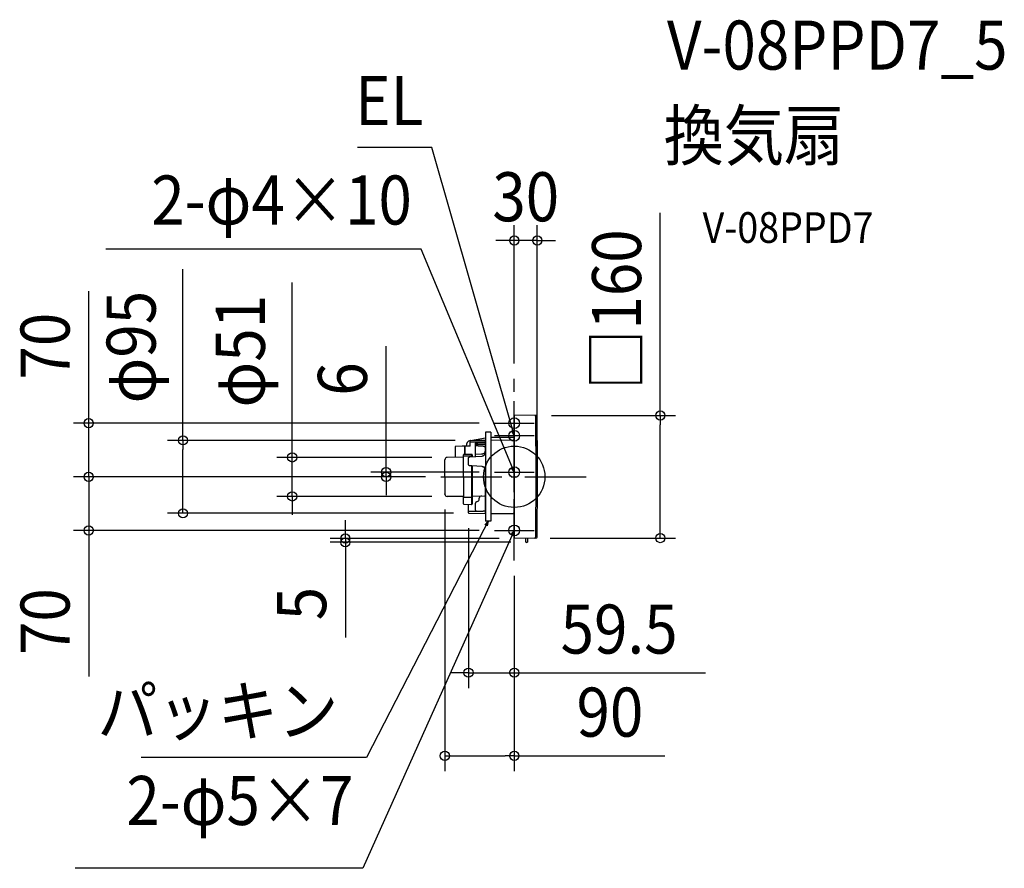
# Model space of a CAD drawing. Extents: x -645 to 639, y -511 to 597.
import ezdxf
from ezdxf.enums import TextEntityAlignment as Align

# ---------------------------------------------------------------- set-up
doc = ezdxf.new("R2010")
doc.units = 0
doc.header["$LTSCALE"] = 20
doc.header["$PDMODE"] = 3
doc.header["$PDSIZE"] = -2
doc.linetypes.add('DASHDOT', pattern=[5.5, 4, -0.6, 0.3, -0.6])
doc.layers.get('DEFPOINTS').update_dxf_attribs({"linetype": 'CONTINUOUS'})
for name, color, linetype in [('ARRANGE', 1, 'CONTINUOUS'), ('BASIS', 6, 'DASHDOT'), ('DETAIL', 5, 'CONTINUOUS'), ('ETC', 61, 'CONTINUOUS'), ('FIX', 11, 'CONTINUOUS'), ('NOTE', 4, 'CONTINUOUS'), ('OUTLINE', 3, 'CONTINUOUS'), ('SIZE', 30, 'CONTINUOUS')]:
    doc.layers.add(name, color=color, linetype=linetype)
doc.styles.get("Standard").update_dxf_attribs({"font": 'SIMPLEX.shx', "width": 0.9, "height": 64, "bigfont": 'BIGFONT.shx'})

msp = doc.modelspace()

# ---------------------------------------------------------------- linework, layer by layer
at = {"layer": 'ARRANGE', "color": 1, "linetype": 'CONTINUOUS'}
msp.add_circle((0, 0), 40, dxfattribs=at)
msp.add_point((0, 0), dxfattribs=at)
at = {"layer": 'BASIS', "color": 6, "linetype": 'DASHDOT'}
for p, q in [((0, -109.3), (0, 128)), ((-96, 0), (96, 0))]:
    msp.add_line(p, q, dxfattribs=at)
at = {"layer": 'DEFPOINTS', "color": 30, "linetype": 'CONTINUOUS'}
for p in [(0, 308.4), (0, 128), (28.8, 80), (-26, 70), (-432.3, 47.5), (-57.2, 47.5), (-289.7, 25.3), (-87.6, 25.3), (-555.2, 0), (-167.2, 6), (-96, 0), (-96, 0), (-96, 0), (-26, 6), (30, 0), (-90.6, -22.6), (-87.6, -25.6), (-59.7, -47.1), (-59.2, -47.6), (-555.2, -70), (-26, -70), (-220.4, -85.5), (0.5, -80.5), (15.6, -85.5), (26.8, -80), (190.5, -80), (0, -109.3), (0, -109.3), (-59.7, -255.7), (-90.6, -364.1)]:
    msp.add_point(p, dxfattribs=at)
at = {"layer": 'DETAIL', "color": 5, "linetype": 'CONTINUOUS'}
for p, q in [((0, 80), (0, 0)), ((0, 0), (0, 77.7)), ((28.9, 80), (0.5, 80.5)), ((26.8, 80), (26.9, 80)), ((26.9, 80), (27, 80)), ((27, 80), (27.1, 80)), ((27.1, 80), (27.2, 79.9)), ((27.2, 79.9), (27.3, 79.8)), ((27.3, 79.8), (27.4, 79.7)), ((27.4, 79.7), (27.5, 79.6)), ((27.5, 79.6), (27.6, 79.5)), ((27.6, 79.5), (27.6, 79.4)), ((27.6, 79.4), (27.7, 79.3)), ((27.7, 79.3), (27.7, 79.2)), ((27.7, 79.2), (27.7, 79)), ((27.7, 79), (27.9, 52.7)), ((-30.6, 58.1), (-37.7, 58.1)), ((-37.7, 58.1), (-37.7, -58.1)), ((-30.6, 58.1), (-30.6, -58.1)), ((-30.6, 51.8), (0, 51.8)), ((27.9, 52.7), (28, 26.3)), ((-64.7, 39.9), (-67.9, 39.8)), ((-57.5, 40), (-64.7, 39.9)), ((-64.7, 39.9), (-64.7, 29.3)), ((-64.7, 29.3), (-64.7, 39.8)), ((-57.5, 40), (-57.5, 47)), ((-57.5, 45.5), (-57.5, 45.5)), ((-57.5, 45.5), (-57.5, 45.5)), ((-57.5, 45.5), (-57.5, 45.5)), ((-57.5, 45.5), (-57.5, 45.5)), ((-57.5, 45.5), (-57.5, 45.5)), ((-57.5, 45.5), (-57.5, 45.5)), ((-57.5, 45.5), (-57.5, 45.5)), ((-57.5, 45.5), (-57.5, 45.5)), ((-57.5, 45.5), (-57.5, 45.5)), ((-57.5, 45.5), (-57.5, 45.5)), ((-57.5, 45.5), (-57.5, 45.5)), ((-57.5, 45.5), (-57.5, 45.5)), ((-57.5, 45.5), (-57.5, 45.4)), ((-57.5, 45.4), (-57.5, 45.4)), ((-57.5, 45.4), (-57.5, 45.4)), ((-57.5, 45.4), (-57.5, 45.4)), ((-57.5, 45.4), (-57.5, 45.4)), ((-57.5, 45.4), (-57.5, 45.4)), ((-57.5, 45.4), (-57.5, 45.4)), ((-57.5, 45.4), (-57.5, 45.4)), ((-57.5, 45.4), (-57.5, 45.4)), ((-57.5, 45.4), (-57.5, 45.4)), ((-57.5, 45.4), (-57.5, 45.4)), ((-57.5, 45.4), (-57.5, 45.4)), ((-57.5, 45.4), (-57.5, 45.4)), ((-57.5, 45.4), (-57.5, 45.4)), ((-57.5, 45.4), (-57.5, 45.4)), ((-57.5, 45.4), (-57.5, 45.4)), ((-57.5, 45.4), (-57.5, 45.4)), ((-57.5, 45.4), (-57.5, 45.4)), ((-57.5, 45.4), (-57.5, 45.4)), ((-57.5, 45.4), (-57.5, 45.4)), ((-57.5, 45.4), (-57.5, 45.4)), ((-57.5, 45.4), (-57.5, 45.3)), ((-57.5, 45.3), (-57.5, 45.3)), ((-57.5, 45.3), (-57.5, 45.3)), ((-57.5, 45.3), (-57.5, 45.3)), ((-57.5, 45.3), (-57.5, 45.3)), ((-57.5, 45.3), (-57.5, 45.3)), ((-57.5, 45.3), (-57.4, 45.3)), ((-57.4, 45.3), (-57.4, 45.3)), ((-57.4, 45.3), (-57.4, 45.3)), ((-57.4, 45.3), (-57.4, 45.3)), ((-57.4, 45.3), (-57.4, 45.3)), ((-57.4, 45.3), (-57.4, 45.3)), ((-57.4, 45.3), (-57.4, 45.3)), ((-57.4, 45.3), (-57.4, 45.3)), ((-57.4, 45.3), (-57.4, 45.3)), ((-57.4, 45.3), (-57.4, 45.3)), ((-57.4, 45.3), (-57.4, 45.3)), ((-57.4, 45.3), (-57.4, 45.3)), ((-57.4, 45.3), (-57.4, 45.3)), ((-57.4, 45.3), (-57.4, 45.3)), ((-57.4, 45.3), (-57.4, 45.3)), ((-57.4, 45.3), (-57.4, 45.3)), ((-57.4, 45.3), (-57.4, 45.2)), ((-57.4, 45.2), (-57.4, 45.2)), ((-57.4, 45.2), (-57.4, 45.2)), ((-57.4, 45.2), (-57.4, 45.2)), ((-57.4, 45.2), (-57.4, 45.2)), ((-57.4, 45.2), (-57.4, 45.2)), ((-57.4, 45.2), (-57.4, 45.2)), ((-57.4, 45.2), (-57.4, 45.2)), ((-57.4, 45.2), (-57.4, 45.2)), ((-57.4, 45.2), (-57.4, 45.2)), ((-57.4, 45.2), (-57.4, 45.2)), ((-57.4, 45.2), (-57.4, 45.2)), ((-57.4, 45.2), (-57.4, 45.2)), ((-57.4, 45.2), (-57.4, 45.2)), ((-57.4, 45.2), (-57.4, 45.2)), ((-57.4, 45.2), (-57.3, 45.2)), ((-57.3, 45.2), (-57.3, 45.2)), ((-57.3, 45.2), (-57.3, 45.2)), ((-57.3, 45.2), (-57.3, 45.2)), ((-57.3, 45.2), (-57.3, 45.2)), ((-57.3, 45.2), (-57.3, 45.2)), ((-57.3, 45.2), (-57.3, 45.2)), ((-57.3, 45.2), (-57.3, 45.2)), ((-57.3, 45.2), (-57.3, 45.2)), ((-57.3, 45.2), (-57.3, 45.2)), ((-57.3, 45.2), (-57.3, 45.2)), ((-57.3, 45.2), (-57.3, 45.1)), ((-57.3, 45.1), (-57.3, 45.1)), ((-57.3, 45.1), (-57.3, 45.1)), ((-57.3, 45.1), (-57.3, 45.1)), ((-57.3, 45.1), (-57.3, 45.1)), ((-57.3, 45.1), (-57.3, 45.1)), ((-57.3, 45.1), (-57.3, 45.1)), ((-57.3, 45.1), (-57.3, 45.1)), ((-57.3, 45.1), (-57.3, 45.1)), ((-57.3, 45.1), (-57.2, 45.1)), ((-57.2, 47.5), (-49.7, 47.6)), ((-57.2, 45.1), (-57.2, 45.1)), ((-57.2, 45.1), (-57.2, 45.1)), ((-57.2, 45.1), (-57.2, 45.1)), ((-57.2, 45.1), (-57.2, 45.1)), ((-57.2, 45.1), (-57.2, 45.1)), ((-57.2, 45.1), (-57.2, 45.1)), ((-57.2, 45.1), (-57.2, 45.1)), ((-57.2, 45.1), (-57.2, 45.1)), ((-57.2, 45.1), (-57.2, 45.1)), ((-57.2, 45.1), (-57.2, 45.1)), ((-57.2, 45.1), (-57.2, 45.1)), ((-57.2, 45.1), (-57.2, 45.1)), ((-57.2, 45.1), (-57.2, 45.1)), ((-57.2, 45.1), (-57.2, 45.1)), ((-57.2, 45.1), (-57.1, 45.1)), ((-57.1, 45.1), (-57.1, 45.1)), ((-57.1, 45.1), (-57.1, 45.1)), ((-57.1, 45.1), (-57.1, 45.1)), ((-57.1, 45.1), (-57.1, 45.1)), ((-57.1, 45.1), (-57.1, 45.1)), ((-57.1, 45.1), (-57.1, 45.1)), ((-57.1, 45.1), (-57.1, 45.1)), ((-57.1, 45.1), (-57.1, 45.1)), ((-57.1, 45.1), (-57.1, 45.1)), ((-57.1, 45.1), (-57.1, 45.1)), ((-57.1, 45.1), (-57.1, 45.1)), ((-57.1, 45.1), (-57.1, 45.1)), ((-57.1, 45.1), (-57, 45.1)), ((-57, 47.5), (-37.6, 50.8)), ((-50.6, 43.4), (-50.6, 43.5)), ((-50.6, 43.5), (-50.6, 43.5)), ((-50.6, 43.5), (-50.6, 43.5)), ((-50.6, 43.5), (-50.5, 43.5)), ((-50.6, 43.3), (-50.6, 43.4)), ((-50.6, 43.4), (-50.6, 43.4)), ((-50.6, 43.4), (-50.6, 43.4)), ((-50.6, 43.4), (-50.6, 43.4)), ((-50.6, 43.4), (-50.6, 43.4)), ((-50.6, 43.4), (-50.6, 43.4)), ((-50.6, 43.4), (-50.6, 43.4)), ((-50.6, 43.4), (-50.6, 43.4)), ((-50.6, 26.5), (-50.6, 43.3)), ((-50.6, 43.3), (-50.6, 43.3)), ((-50.6, 43.3), (-50.6, 43.3)), ((-50.6, 43.3), (-50.6, 43.3)), ((-50.6, 43.3), (-50.6, 43.3)), ((-50.6, 42.4), (-37.7, 42.5)), ((-50.6, 40.7), (-50.6, 40.6)), ((-50.6, 40.6), (-50.6, 40.6)), ((-50.3, 40.3), (-50.6, 40.3)), ((-50.5, 43.7), (-50.4, 43.8)), ((-50.5, 43.6), (-50.5, 43.7)), ((-50.5, 43.7), (-50.5, 43.7)), ((-50.5, 43.7), (-50.5, 43.7)), ((-50.5, 43.7), (-50.5, 43.7)), ((-50.5, 43.7), (-50.5, 43.7)), ((-50.5, 43.7), (-50.5, 43.7)), ((-50.5, 43.7), (-50.5, 43.7)), ((-50.5, 43.5), (-50.5, 43.6)), ((-50.5, 43.6), (-50.5, 43.6)), ((-50.5, 43.6), (-50.5, 43.6)), ((-50.5, 43.6), (-50.5, 43.6)), ((-50.5, 43.6), (-50.5, 43.6)), ((-50.5, 43.6), (-50.5, 43.6)), ((-50.5, 43.6), (-50.5, 43.6)), ((-50.5, 43.6), (-50.5, 43.6)), ((-50.5, 43.6), (-50.5, 43.6)), ((-50.5, 43.5), (-50.5, 43.5)), ((-50.5, 43.5), (-50.5, 43.5)), ((-50.5, 43.5), (-50.5, 43.5)), ((-50.5, 43.5), (-50.5, 43.5)), ((-50.5, 43.5), (-50.5, 43.5)), ((-50.4, 43.8), (-50.4, 43.9)), ((-50.4, 43.9), (-50.4, 43.9)), ((-50.4, 43.9), (-50.4, 43.9)), ((-50.4, 43.9), (-50.4, 43.9)), ((-50.4, 43.9), (-50.4, 43.9)), ((-50.4, 43.9), (-50.3, 43.9)), ((-50.4, 43.8), (-50.4, 43.8)), ((-50.4, 43.8), (-50.4, 43.8)), ((-50.4, 43.8), (-50.4, 43.8)), ((-50.4, 43.8), (-50.4, 43.8)), ((-50.4, 43.8), (-50.4, 43.8)), ((-50.4, 43.8), (-50.4, 43.8)), ((-50.4, 43.8), (-50.4, 43.8)), ((-50.4, 43.8), (-50.4, 43.8)), ((-50.3, 43.9), (-50.3, 44)), ((-50.3, 44), (-50.3, 44)), ((-50.3, 44), (-50.3, 44)), ((-50.3, 44), (-50.3, 44)), ((-50.3, 44), (-50.3, 44)), ((-50.3, 44), (-50.2, 44)), ((-50.3, 44), (-50.3, 44)), ((-50.3, 44), (-50.2, 44)), ((-50.3, 43.9), (-50.3, 43.9)), ((-50.3, 43.9), (-50.3, 43.9)), ((-50.3, 43.9), (-50.3, 43.9)), ((-49.9, 40.3), (-50.3, 40.3)), ((-50.2, 44), (-50.2, 44.1)), ((-50.2, 44.1), (-50.2, 44.1)), ((-50.2, 44.1), (-50.2, 44.1)), ((-50.2, 44.1), (-50.2, 44.1)), ((-50.2, 44.1), (-50.2, 44.1)), ((-50.2, 44.1), (-50.2, 44.1)), ((-50.2, 44.1), (-50.2, 44.1)), ((-50.2, 44.1), (-50.1, 44.1)), ((-50.2, 44), (-50.2, 44.1)), ((-50.2, 44.1), (-50.2, 44.1)), ((-50.2, 44.1), (-50.2, 44.1)), ((-50.2, 44.1), (-50.2, 44.1)), ((-50.2, 44.1), (-50.2, 44.1)), ((-50.2, 44.1), (-50.2, 44.1)), ((-50.2, 44.1), (-50.2, 44.1)), ((-50.2, 44.1), (-50.1, 44.1)), ((-50.2, 44), (-50.2, 44)), ((-50.2, 44), (-50.2, 44)), ((-50.1, 44.1), (-50.1, 44.2)), ((-50.1, 44.2), (-50.1, 44.2)), ((-50.1, 44.2), (-50.1, 44.2)), ((-50.1, 44.2), (-50.1, 44.2)), ((-50.1, 44.2), (-50.1, 44.2)), ((-50.1, 44.2), (-50.1, 44.2)), ((-50.1, 44.2), (-50, 44.2)), ((-50.1, 44.1), (-50.1, 44.2)), ((-50.1, 44.2), (-50.1, 44.2)), ((-50.1, 44.2), (-50.1, 44.2)), ((-50.1, 44.2), (-50.1, 44.2)), ((-50.1, 44.2), (-50.1, 44.2)), ((-50.1, 44.2), (-50.1, 44.2)), ((-50.1, 44.2), (-50, 44.2)), ((-50.1, 44.1), (-50.1, 44.1)), ((-50.1, 44.1), (-50.1, 44.1)), ((-50, 44.2), (-50, 44.3)), ((-50, 44.3), (-50, 44.3)), ((-50, 44.3), (-50, 44.3)), ((-50, 44.3), (-50, 44.3)), ((-50, 44.3), (-49.9, 44.3)), ((-50, 44.2), (-50, 44.3)), ((-50, 44.3), (-50, 44.3)), ((-50, 44.3), (-50, 44.3)), ((-50, 44.3), (-50, 44.3)), ((-50, 44.3), (-49.9, 44.3)), ((-50, 44.2), (-50, 44.2)), ((-50, 44.2), (-50, 44.2)), ((-50, 44.2), (-50, 44.2)), ((-50, 44.2), (-50, 44.2)), ((-49.9, 44.3), (-49.8, 44.4)), ((-49.9, 44.3), (-49.8, 44.4)), ((-49.9, 44.3), (-49.9, 44.3)), ((-49.9, 44.3), (-49.9, 44.3)), ((-49.9, 44.3), (-49.9, 44.3)), ((-49.9, 44.3), (-49.9, 44.3)), ((-49.9, 44.3), (-49.9, 44.3)), ((-49.9, 44.3), (-49.9, 44.3)), ((-49.9, 44.3), (-49.9, 44.3)), ((-49.9, 44.3), (-49.9, 44.3)), ((-49.9, 44.3), (-49.9, 44.3)), ((-49.9, 44.3), (-49.9, 44.3)), ((-49.6, 40.2), (-49.9, 40.3)), ((-49.9, 40.3), (-49.9, 40.3)), ((-49.8, 44.4), (-49.8, 44.4)), ((-49.8, 44.4), (-49.8, 44.4)), ((-49.8, 44.4), (-49.8, 44.4)), ((-49.8, 44.4), (-49.8, 44.4)), ((-49.8, 44.4), (-49.8, 44.4)), ((-49.8, 44.4), (-49.7, 44.4)), ((-49.8, 44.4), (-49.8, 44.4)), ((-49.8, 44.4), (-49.8, 44.4)), ((-49.8, 44.4), (-49.8, 44.4)), ((-49.8, 44.4), (-49.8, 44.4)), ((-49.8, 44.4), (-49.8, 44.4)), ((-49.8, 44.4), (-49.7, 44.4)), ((-49.7, 47.6), (-42.2, 47.7)), ((-49.7, 44.4), (-49.7, 44.4)), ((-49.7, 44.4), (-49.7, 44.4)), ((-49.7, 44.4), (-49.7, 44.4)), ((-49.7, 44.4), (-49.7, 44.4)), ((-49.7, 44.4), (-49.7, 44.4)), ((-49.7, 44.4), (-49.6, 44.4)), ((-49.7, 44.4), (-49.7, 44.4)), ((-49.7, 44.4), (-49.7, 44.4)), ((-49.7, 44.4), (-49.7, 44.4)), ((-49.7, 44.4), (-49.7, 44.4)), ((-49.7, 44.4), (-49.7, 44.4)), ((-49.7, 44.4), (-49.6, 44.4)), ((-49.6, 44.4), (-49.6, 44.5)), ((-49.6, 44.5), (-49.6, 44.5)), ((-49.6, 44.5), (-49.6, 44.5)), ((-49.6, 44.5), (-49.6, 44.5)), ((-49.6, 44.5), (-49.5, 44.5)), ((-49.6, 44.4), (-49.6, 44.5)), ((-49.6, 44.5), (-49.6, 44.5)), ((-49.6, 44.5), (-49.6, 44.5)), ((-49.6, 44.5), (-49.6, 44.5)), ((-49.6, 44.5), (-49.5, 44.5)), ((-49.6, 44.4), (-49.6, 44.4)), ((-49.6, 44.4), (-49.6, 44.4)), ((-49.2, 40.2), (-49.6, 40.2)), ((-49.5, 44.5), (-49.5, 44.5)), ((-49.5, 44.5), (-49.5, 44.5)), ((-49.5, 44.5), (-49.5, 44.5)), ((-49.5, 44.5), (-49.5, 44.5)), ((-49.5, 44.5), (-49.5, 44.5)), ((-49.5, 44.5), (-49.4, 44.5)), ((-49.5, 44.5), (-49.5, 44.5)), ((-49.5, 44.5), (-49.5, 44.5)), ((-49.5, 44.5), (-49.5, 44.5)), ((-49.5, 44.5), (-49.5, 44.5)), ((-49.5, 44.5), (-49.5, 44.5)), ((-49.5, 44.5), (-49.4, 44.5)), ((-49.4, 44.5), (-49.4, 44.5)), ((-49.4, 44.5), (-49.4, 44.5)), ((-49.4, 44.5), (-49.4, 44.5)), ((-49.4, 44.5), (-49.4, 44.5)), ((-49.4, 44.5), (-49.4, 44.5)), ((-49.4, 44.5), (-49.3, 44.5)), ((-49.4, 44.5), (-49.4, 44.5)), ((-49.4, 44.5), (-49.4, 44.5)), ((-49.4, 44.5), (-49.4, 44.5)), ((-49.4, 44.5), (-49.4, 44.5)), ((-49.4, 44.5), (-49.4, 44.5)), ((-49.4, 44.5), (-49.3, 44.5)), ((-49.3, 44.5), (-49.3, 44.5)), ((-49.3, 44.5), (-49.3, 44.5)), ((-49.3, 44.5), (-49.3, 44.5)), ((-49.3, 44.5), (-49.3, 44.5)), ((-49.3, 44.5), (-49.3, 44.5)), ((-49.3, 44.5), (-49.2, 44.5)), ((-49.3, 44.5), (-49.3, 44.5)), ((-49.3, 44.5), (-49.3, 44.5)), ((-49.3, 44.5), (-49.3, 44.5)), ((-49.3, 44.5), (-49.3, 44.5)), ((-49.3, 44.5), (-49.3, 44.5)), ((-49.3, 44.5), (-49.2, 44.5)), ((-49.2, 44.5), (-49.2, 44.5)), ((-49.2, 44.5), (-49.2, 44.5)), ((-49.2, 44.5), (-49.2, 44.5)), ((-49.2, 44.5), (-49.2, 44.5)), ((-49.2, 44.5), (-49.1, 44.5)), ((-49.2, 44.5), (-49.2, 44.5)), ((-49.2, 44.5), (-49.2, 44.5)), ((-49.2, 44.5), (-49.2, 44.5)), ((-49.2, 44.5), (-49.2, 44.5)), ((-49.2, 44.5), (-49.1, 44.5)), ((-48.9, 40.2), (-49.2, 40.2)), ((-49.2, 40.2), (-49.2, 40.2)), ((-49.1, 44.5), (-48.6, 44.5)), ((-49.1, 44.5), (-49.1, 44.5)), ((-49.1, 44.5), (-48.6, 44.5)), ((-49.1, 44.5), (-49.1, 44.5)), ((-48.6, 40.2), (-48.9, 40.2)), ((-48.6, 44.5), (-48, 44.5)), ((-48.6, 44.5), (-48, 44.5)), ((-48.2, 40.2), (-48.6, 40.2)), ((-48.6, 40.2), (-48.6, 40.2)), ((-47.9, 40.2), (-48.2, 40.2)), ((-48, 44.5), (-48, 44.5)), ((-48, 44.5), (-47.4, 44.5)), ((-48, 44.5), (-48, 44.5)), ((-48, 44.5), (-47.4, 44.5)), ((-47.5, 40.2), (-47.9, 40.2)), ((-47.9, 40.2), (-47.9, 40.2)), ((-47.2, 40.2), (-47.5, 40.2)), ((-47.4, 44.5), (-46.8, 44.6)), ((-47.4, 44.5), (-46.8, 44.6)), ((-46.7, 40.1), (-47.2, 40.2)), ((-47.2, 40.2), (-47.2, 40.2)), ((-46.8, 44.6), (-46.8, 44.6)), ((-46.8, 44.6), (-46.3, 44.6)), ((-46.8, 44.6), (-46.8, 44.6)), ((-46.8, 44.6), (-46.3, 44.6)), ((-46.2, 40.1), (-46.7, 40.1)), ((-46.3, 44.6), (-45.7, 44.6)), ((-46.3, 44.6), (-45.7, 44.6)), ((-45.7, 40.1), (-46.2, 40.1)), ((-46.2, 40.1), (-46.2, 40.1)), ((-45.7, 44.6), (-45.7, 44.6)), ((-45.7, 44.6), (-45.1, 44.6)), ((-45.7, 44.6), (-45.7, 44.6)), ((-45.7, 44.6), (-45.1, 44.6)), ((-45.2, 40.1), (-45.7, 40.1)), ((-44.7, 40.1), (-45.2, 40.1)), ((-45.2, 40.1), (-45.2, 40.1)), ((-45.1, 44.6), (-44.6, 44.6)), ((-45.1, 44.6), (-44.6, 44.6)), ((-44.2, 40), (-44.7, 40.1)), ((-44.6, 44.6), (-44.6, 44.6)), ((-44.6, 44.6), (-44, 44.6)), ((-44.6, 44.6), (-44.6, 44.6)), ((-44.6, 44.6), (-44, 44.6)), ((-43.7, 40), (-44.2, 40)), ((-44.2, 40), (-44.2, 40)), ((-44, 44.6), (-43.4, 44.6)), ((-44, 44.6), (-43.4, 44.6)), ((-43.2, 40), (-43.7, 40)), ((-43.4, 44.6), (-43.4, 44.6)), ((-43.4, 44.6), (-42.9, 44.6)), ((-43.4, 44.6), (-43.4, 44.6)), ((-43.4, 44.6), (-42.9, 44.6)), ((-42.7, 40), (-43.2, 40)), ((-43.2, 40), (-43.2, 40)), ((-42.9, 44.6), (-42.3, 44.6)), ((-42.9, 44.6), (-42.3, 44.6)), ((-42.2, 40), (-42.7, 40)), ((-42.3, 44.6), (-42.3, 44.6)), ((-42.3, 44.6), (-41.7, 44.6)), ((-42.3, 44.6), (-42.3, 44.6)), ((-42.3, 44.6), (-41.7, 44.6)), ((-42.2, 47.7), (-41.6, 47.7)), ((-42.1, 40), (-42.2, 40)), ((-42, 40), (-42.1, 40)), ((-42.1, 40), (-42.1, 40)), ((-42.1, 40), (-42.1, 40)), ((-41.9, 40), (-42, 40)), ((-41.8, 39.9), (-41.9, 40)), ((-41.9, 40), (-41.9, 40)), ((-41.7, 39.9), (-41.8, 39.9)), ((-41.8, 39.9), (-41.8, 39.9)), ((-41.8, 39.9), (-41.8, 39.9)), ((-41.7, 44.6), (-41.2, 44.6)), ((-41.7, 44.6), (-41.2, 44.6)), ((-41.6, 39.9), (-41.7, 39.9)), ((-41.6, 47.7), (-40.8, 47.7)), ((-41.5, 39.9), (-41.6, 39.9)), ((-41.6, 39.9), (-41.6, 39.9)), ((-41.4, 39.9), (-41.5, 39.9)), ((-41.5, 39.9), (-41.5, 39.9)), ((-41.5, 39.9), (-41.5, 39.9)), ((-41.3, 39.9), (-41.4, 39.9)), ((-41.2, 39.9), (-41.3, 39.9)), ((-41.3, 39.9), (-41.3, 39.9)), ((-41.3, 39.9), (-41.3, 39.9)), ((-41.2, 44.6), (-41.2, 44.6)), ((-41.2, 44.6), (-40.6, 44.6)), ((-41.2, 44.6), (-41.2, 44.6)), ((-41.2, 44.6), (-40.6, 44.6)), ((-41.1, 39.9), (-41.2, 39.9)), ((-41.2, 39.9), (-41.2, 39.9)), ((-41, 39.9), (-41.1, 39.9)), ((-41, 39.8), (-41, 39.9)), ((-41, 39.9), (-41, 39.9)), ((-40.9, 39.8), (-41, 39.8)), ((-40.8, 39.8), (-40.9, 39.8)), ((-40.9, 39.8), (-40.9, 39.8)), ((-40.8, 47.7), (-39.7, 47.7)), ((-40.7, 39.8), (-40.8, 39.8)), ((-40.8, 39.8), (-40.8, 39.8)), ((-40.8, 39.8), (-40.8, 39.8)), ((-40.6, 39.8), (-40.7, 39.8)), ((-40.6, 44.6), (-40, 44.6)), ((-40.6, 44.6), (-40, 44.6)), ((-40.5, 39.8), (-40.6, 39.8)), ((-40.6, 39.8), (-40.6, 39.8)), ((-40.6, 39.8), (-40.6, 39.8)), ((-40.4, 39.7), (-40.5, 39.8)), ((-40.5, 39.8), (-40.5, 39.8)), ((-40.3, 39.7), (-40.4, 39.7)), ((-40.4, 39.7), (-40.4, 39.7)), ((-40.4, 39.7), (-40.4, 39.7)), ((-40.2, 39.7), (-40.3, 39.7)), ((-40.1, 39.7), (-40.2, 39.7)), ((-40.2, 39.7), (-40.2, 39.7)), ((-40.2, 39.7), (-40.2, 39.7)), ((-40, 39.6), (-40.1, 39.7)), ((-40.1, 39.7), (-40.1, 39.7)), ((-40, 44.6), (-40, 44.6)), ((-40, 44.6), (-39.4, 44.6)), ((-40, 44.6), (-40, 44.6)), ((-40, 44.6), (-39.4, 44.6)), ((-39.9, 39.6), (-40, 39.6)), ((-40, 39.6), (-40, 39.6)), ((-40, 39.6), (-40, 39.6)), ((-39.8, 39.6), (-39.9, 39.6)), ((-39.7, 39.5), (-39.8, 39.6)), ((-39.8, 39.6), (-39.8, 39.6)), ((-39.8, 39.6), (-39.8, 39.6)), ((-39.7, 47.7), (-39.1, 47.8)), ((-39.6, 39.5), (-39.7, 39.5)), ((-39.7, 39.5), (-39.7, 39.5)), ((-39.7, 39.5), (-39.7, 39.5)), ((-39.5, 39.5), (-39.6, 39.5)), ((-39.6, 39.5), (-39.6, 39.5)), ((-39.4, 39.4), (-39.5, 39.5)), ((-39.5, 39.5), (-39.5, 39.5)), ((-39.5, 39.5), (-39.5, 39.5)), ((-39.4, 44.6), (-38.9, 44.6)), ((-39.4, 44.6), (-38.9, 44.6)), ((-39.3, 39.4), (-39.4, 39.4)), ((-39.4, 39.4), (-39.4, 39.4)), ((-39.4, 39.4), (-39.4, 39.4)), ((-39.2, 39.4), (-39.3, 39.4)), ((-39.1, 39.3), (-39.2, 39.4)), ((-39.2, 39.4), (-39.2, 39.4)), ((-39.2, 39.4), (-39.2, 39.4)), ((-39.1, 47.8), (-38.5, 47.8)), ((-39, 39.3), (-39.1, 39.3)), ((-39.1, 39.3), (-39.1, 39.3)), ((-39.1, 39.3), (-39.1, 39.3)), ((-38.9, 39.2), (-39, 39.3)), ((-39, 39.3), (-39, 39.3)), ((-39, 39.3), (-39, 39.3)), ((-38.9, 44.6), (-38.9, 44.6)), ((-38.9, 44.6), (-38.3, 44.6)), ((-38.9, 44.6), (-38.9, 44.6)), ((-38.9, 44.6), (-38.3, 44.6)), ((-38.8, 39.2), (-38.9, 39.2)), ((-38.9, 39.2), (-38.9, 39.2)), ((-38.7, 39.1), (-38.8, 39.2)), ((-38.8, 39.2), (-38.8, 39.2)), ((-38.8, 39.2), (-38.8, 39.2)), ((-38.6, 39.1), (-38.7, 39.1)), ((-38.7, 39.1), (-38.7, 39.1)), ((-38.7, 39.1), (-38.7, 39.1)), ((-38.5, 39), (-38.6, 39.1)), ((-38.6, 39.1), (-38.6, 39.1)), ((-38.6, 39.1), (-38.6, 39.1)), ((-38.5, 47.8), (-38.2, 47.8)), ((-38.4, 39), (-38.5, 39)), ((-38.5, 39), (-38.5, 39)), ((-38.5, 39), (-38.5, 39)), ((-38.3, 38.9), (-38.4, 39)), ((-38.3, 44.6), (-37.7, 44.6)), ((-38.3, 44.6), (-37.7, 44.6)), ((-38.2, 38.9), (-38.3, 38.9)), ((-38.3, 38.9), (-38.3, 38.9)), ((-38.3, 38.9), (-38.3, 38.9)), ((-38.2, 47.8), (-38, 47.8)), ((-38.2, 38.8), (-38.2, 38.9)), ((-38.2, 38.9), (-38.2, 38.9)), ((-38.1, 38.8), (-38.2, 38.8)), ((-38.1, 47.8), (-38, 47.8)), ((-38.1, 47.8), (-37.7, 47.8)), ((-38.1, 38.7), (-38.1, 38.8)), ((-38.1, 38.8), (-38.1, 38.8)), ((-38, 38.7), (-38.1, 38.7)), ((-37.9, 38.6), (-38, 38.7)), ((-38, 38.7), (-38, 38.7)), ((-38, 38.7), (-38, 38.7)), ((-37.8, 38.6), (-37.9, 38.6)), ((-37.9, 38.6), (-37.9, 38.6)), ((-37.8, 38.5), (-37.8, 38.6)), ((-37.8, 38.5), (-37.8, 38.5)), ((-37.8, 38.5), (-37.8, 38.5)), ((-37.7, 31.5), (-37.7, 47.8)), ((-37.7, 44.6), (-37.7, 42.5)), ((-30.6, 47.9), (-1.6, 48.1)), ((-77, 34.5), (-77, 25.6)), ((-66.4, 27), (-66.4, 28.6)), ((-55.8, 27.1), (-66.4, 27)), ((-66.4, 0), (-66.4, 27)), ((-55.8, 29.3), (-65.9, 29.1)), ((-59, 25.6), (-58.9, 25.7)), ((-58.9, 25.7), (-58.7, 25.8)), ((-58.7, 25.8), (-58.6, 25.9)), ((-58.6, 25.9), (-58.4, 26)), ((-58.4, 26), (-58.2, 26)), ((-58.2, 26), (-58, 26.1)), ((-58, 26.1), (-57.9, 26.1)), ((-57.9, 26.1), (-57.8, 26.1)), ((-57.8, 26.1), (-42.4, 27.1)), ((-55.8, 29.3), (-55.3, 29.3)), ((-55.8, 29.3), (-55.8, 26.2)), ((-55.8, 27.1), (-54.8, 27.1)), ((-54.8, 28.8), (-54.8, 26.3)), ((-50.6, 29.6), (-42.7, 29.8)), ((-42.7, 29.8), (-42.4, 29.8)), ((-42.4, 29.8), (-42, 29.8)), ((-42.4, 27.1), (-42.2, 27.1)), ((-42.2, 27.1), (-41.8, 27.1)), ((-42, 29.8), (-41.6, 29.9)), ((-41.8, 27.1), (-41.4, 27.2)), ((-41.6, 29.9), (-41.3, 30)), ((-41.4, 27.2), (-41.1, 27.3)), ((-41.3, 30), (-40.9, 30.1)), ((-41.1, 27.3), (-40.8, 27.4)), ((-40.9, 30.1), (-40.5, 30.2)), ((-40.8, 27.4), (-40.4, 27.5)), ((-40.5, 30.2), (-40.2, 30.4)), ((-40.4, 27.5), (-40.1, 27.7)), ((-40.2, 30.4), (-39.9, 30.5)), ((-40.1, 27.7), (-39.8, 27.9)), ((-39.9, 30.5), (-39.6, 30.7)), ((-39.8, 27.9), (-39.5, 28.1)), ((-39.6, 30.7), (-39.3, 30.9)), ((-39.5, 28.1), (-39.2, 28.3)), ((-39.3, 30.9), (-39, 31.2)), ((-39.2, 28.3), (-39, 28.5)), ((-39, 31.2), (-38.7, 31.4)), ((-39, 28.5), (-38.7, 28.7)), ((-38.7, 31.4), (-38.5, 31.7)), ((-38.7, 28.7), (-38.5, 29)), ((-38.5, 31.7), (-38.3, 31.9)), ((-38.5, 29), (-38.3, 29.2)), ((-38.3, 31.9), (-38.1, 32.2)), ((-38.3, 29.2), (-38.2, 29.5)), ((-38.2, 29.5), (-38, 29.8)), ((-38.1, 32.2), (-38, 32.5)), ((-38, 32.5), (-37.9, 32.8)), ((-38, 29.8), (-37.9, 30.1)), ((-37.9, 32.8), (-37.8, 33.1)), ((-37.9, 30.3), (-37.8, 30.4)), ((-37.9, 30.1), (-37.9, 30.3)), ((-37.7, 38.5), (-37.8, 38.5)), ((-37.8, 38.5), (-37.8, 38.5)), ((-37.8, 38.5), (-37.8, 38.5)), ((-37.8, 38.5), (-37.8, 38.5)), ((-37.8, 38.5), (-37.8, 38.5)), ((-37.8, 38.5), (-37.8, 38.5)), ((-37.8, 33.4), (-37.7, 33.6)), ((-37.8, 33.2), (-37.8, 33.4)), ((-37.8, 33.1), (-37.8, 33.2)), ((-37.8, 30.7), (-37.7, 30.9)), ((-37.8, 30.4), (-37.8, 30.7)), ((-37.7, 38.5), (-37.7, 38.5)), ((-37.7, 38.5), (-37.7, 38.5)), ((-37.7, 38.5), (-37.7, 38.5)), ((-37.7, 38.5), (-37.7, 38.5)), ((-37.7, 38.5), (-37.7, 38.5)), ((-37.7, 38.5), (-37.7, 38.5)), ((-37.7, 38.5), (-37.7, 38.5)), ((-37.7, 34), (-37.7, 34.2)), ((-37.7, 33.8), (-37.7, 34)), ((-37.7, 33.6), (-37.7, 33.8)), ((-37.7, 31.4), (-37.7, 31.5)), ((-37.7, 31.1), (-37.7, 31.4)), ((-37.7, 30.9), (-37.7, 31.1)), ((28, 26.3), (28, 0)), ((-90.6, 0), (-90.6, 22.3)), ((-66.4, 25.7), (-87.6, 25.3)), ((-59.7, 24.5), (-59.6, 24.7)), ((-59.7, 24.3), (-59.7, 24.5)), ((-59.7, 16.1), (-59.7, 24.3)), ((-59.7, 24.3), (-59.7, 24.3)), ((-59.7, 16), (-59.7, 16.2)), ((-59.6, 15.8), (-59.7, 16)), ((-59.6, 24.8), (-59.5, 25)), ((-59.6, 24.7), (-59.6, 24.8)), ((-59.6, 15.7), (-59.6, 15.8)), ((-59.5, 15.5), (-59.6, 15.7)), ((-59.5, 25.1), (-59.4, 25.3)), ((-59.5, 25), (-59.5, 25.1)), ((-59.4, 15.3), (-59.5, 15.5)), ((-59.4, 25.3), (-59.3, 25.4)), ((-59.3, 15.1), (-59.4, 15.3)), ((-59.3, 25.4), (-59.1, 25.5)), ((-59.2, 15), (-59.3, 15.1)), ((-59.1, 14.9), (-59.2, 15)), ((-59.1, 25.5), (-59, 25.6)), ((-59, 14.7), (-59.1, 14.9)), ((-58.8, 14.6), (-59, 14.7)), ((-58.6, 14.5), (-58.8, 14.6)), ((-58.4, 14.4), (-58.6, 14.5)), ((-58.3, 14.4), (-58.4, 14.4)), ((-58.1, 14.3), (-58.3, 14.4)), ((-57.9, 14.3), (-58.1, 14.3)), ((-57.8, 14.3), (-57.9, 14.3)), ((-55.3, 14.1), (-57.8, 14.3)), ((-55.8, 14.2), (-55.8, -36)), ((-42.2, 13.3), (-55.3, 14.1)), ((-54.8, 14.1), (-54.8, -35.5)), ((-42, 13.3), (-42.2, 13.3)), ((-41.6, 13.2), (-42, 13.3)), ((-41.2, 13.1), (-41.6, 13.2)), ((-40.8, 13), (-41.2, 13.1)), ((-40.4, 12.9), (-40.8, 13)), ((-40.1, 12.7), (-40.4, 12.9)), ((-90.6, 0), (-90.6, -22.6)), ((-66.4, 0), (-66.4, -27)), ((-39.7, 12.5), (-40.1, 12.7)), ((-39.3, 12.3), (-39.7, 12.5)), ((-39, 12), (-39.3, 12.3)), ((-38.9, 11.9), (-39, 12)), ((-38.9, 11.9), (-38.9, 11.9)), ((-38.8, 11.9), (-38.9, 11.9)), ((-38.7, 11.8), (-38.8, 11.9)), ((-38.6, 11.7), (-38.7, 11.8)), ((-38.5, 11.6), (-38.6, 11.7)), ((-38.4, 11.5), (-38.5, 11.6)), ((-38.3, 11.3), (-38.4, 11.5)), ((-38.2, 11.1), (-38.3, 11.3)), ((-38.1, 10.9), (-38.2, 11.1)), ((-38, 10.7), (-38.1, 10.9)), ((-37.9, 10.4), (-38, 10.7)), ((-37.9, 10.3), (-37.9, 10.4)), ((-37.9, 10.3), (-37.9, 10.3)), ((-37.9, 10.2), (-37.9, 10.3)), ((-37.8, 9.9), (-37.9, 10.2)), ((-37.7, 9.6), (-37.8, 9.9)), ((-37.7, 9.3), (-37.7, 9.6)), ((-37.7, 9), (-37.7, 9.3)), ((-37.7, 8.8), (-37.7, 9)), ((-37.7, -47.8), (-37.7, 8.8)), ((0, 0), (0, -80)), ((28, 0), (28, -26.3)), ((-90.6, -22.6), (-90.6, -22.4)), ((-66.4, -25.9), (-87.6, -25.6)), ((-54.8, -25.1), (-38.8, -24.8)), ((-66.4, -35.4), (-66.4, -25.9)), ((-55.8, -27.1), (-66.4, -27)), ((-65.9, -35.9), (-55.8, -36.1)), ((-59.7, -47.1), (-59.7, -36)), ((-55.8, -27.1), (-54.8, -27.1)), ((-55.8, -36), (-55.3, -36)), ((-50.6, -43.7), (-50.6, -34.6)), ((-50.6, -43.7), (-50.6, -34.6)), ((-45.6, -29.1), (-45.6, -27.9)), ((28, -26.3), (27.9, -52.7)), ((-59.7, -45.1), (-59.6, -45.1)), ((-59.7, -45.2), (-59.7, -45.1)), ((-59.7, -45.2), (-59.7, -45.2)), ((-59.6, -45), (-59.5, -44.9)), ((-59.6, -45.1), (-59.6, -45)), ((-59.6, -45), (-59.6, -45)), ((-59.6, -45), (-59.6, -45)), ((-59.5, -44.9), (-59.5, -44.9)), ((-59.5, -44.9), (-59.5, -44.9)), ((-59.5, -44.9), (-59.4, -44.9)), ((-59.4, -44.9), (-59.4, -44.9)), ((-59.4, -44.9), (-59.4, -44.9)), ((-59.4, -44.9), (-59.3, -44.9)), ((-59.3, -44.9), (-59.3, -44.8)), ((-59.3, -44.8), (-59.2, -44.8)), ((-59.2, -44.8), (-59.2, -44.8)), ((-59.2, -44.8), (-59.1, -44.8)), ((-59.2, -47.6), (-37.7, -47.8)), ((-59.1, -44.8), (-59.1, -44.8)), ((-59.1, -44.8), (-59, -44.8)), ((-59, -44.8), (-59, -44.8)), ((-59, -44.8), (-58.9, -44.8)), ((-58.9, -44.8), (-58.8, -44.8)), ((-58.8, -44.8), (-58.8, -44.8)), ((-58.8, -44.8), (-58.7, -44.8)), ((-58.7, -44.8), (-58.6, -44.8)), ((-58.6, -44.8), (-58.5, -44.7)), ((-58.5, -44.7), (-58.4, -44.7)), ((-58.4, -44.7), (-58.3, -44.7)), ((-58.3, -44.7), (-58.2, -44.7)), ((-58.2, -44.7), (-58.1, -44.7)), ((-58.1, -44.7), (-58, -44.7)), ((-58, -44.7), (-57.9, -44.7)), ((-57.9, -44.7), (-50.1, -44.7)), ((-50.6, -43.7), (-50.6, -43.7)), ((-50.6, -43.7), (-50.6, -43.7)), ((-50.6, -43.7), (-50.6, -43.8)), ((-50.6, -43.8), (-50.6, -43.9)), ((-50.6, -43.9), (-50.6, -43.9)), ((-50.6, -43.9), (-50.6, -44)), ((-50.6, -44), (-50.6, -44.1)), ((-50.6, -44.1), (-50.5, -44.1)), ((-50.5, -44.1), (-50.5, -44.2)), ((-50.5, -44.2), (-50.5, -44.2)), ((-50.5, -44.2), (-50.5, -44.3)), ((-50.5, -44.3), (-50.5, -44.4)), ((-50.5, -44.4), (-50.4, -44.4)), ((-50.4, -44.4), (-50.4, -44.5)), ((-50.4, -44.5), (-50.4, -44.5)), ((-50.4, -44.5), (-50.3, -44.6)), ((-50.3, -44.6), (-50.3, -44.6)), ((-50.3, -44.6), (-50.3, -44.6)), ((-50.3, -44.6), (-50.2, -44.7)), ((-50.2, -44.7), (-50.2, -44.7)), ((-50.2, -44.7), (-50.2, -44.7)), ((-50.1, -44.7), (-42.3, -44.7)), ((-42.3, -44.7), (-42, -44.7)), ((-42, -44.7), (-41.6, -44.7)), ((-41.6, -44.7), (-41.2, -44.7)), ((-41.2, -44.7), (-40.8, -44.7)), ((-40.8, -44.7), (-40.4, -44.7)), ((-40.4, -44.7), (-40, -44.6)), ((-40, -44.6), (-39.6, -44.6)), ((-39.6, -44.6), (-39.3, -44.5)), ((-39.3, -44.5), (-38.9, -44.5)), ((-38.9, -44.5), (-38.6, -44.4)), ((-38.6, -44.4), (-38.2, -44.4)), ((-38.2, -44.4), (-37.9, -44.3)), ((-37.9, -44.3), (-37.7, -44.2)), ((-37.7, -45.6), (-37.7, -45.6)), ((-30.6, -47.9), (-1.6, -48.1)), ((-30.6, -58.1), (-37.7, -58.1)), ((27.9, -52.7), (27.7, -79)), ((30, -64.3), (30, -64.1)), ((28.9, -80), (0.5, -80.5)), ((14.5, -84.6), (14.5, -84.4)), ((14.9, -84), (15.1, -84)), ((14.9, -85), (15.1, -85)), ((15.1, -84), (15.1, -80.8)), ((15.1, -85), (15.1, -85)), ((15.6, -85.5), (16.6, -85.6)), ((17.1, -80.7), (17.1, -85.1)), ((26.8, -80), (26.9, -80)), ((26.9, -80), (27, -80)), ((27, -80), (27.1, -80)), ((27.1, -80), (27.2, -79.9)), ((27.2, -79.9), (27.3, -79.8)), ((27.3, -79.8), (27.4, -79.7)), ((27.4, -79.7), (27.5, -79.6)), ((27.5, -79.6), (27.6, -79.5)), ((27.6, -79.4), (27.7, -79.3)), ((27.6, -79.5), (27.6, -79.4)), ((27.7, -79.2), (27.7, -79)), ((27.7, -79.3), (27.7, -79.2))]:
    msp.add_line(p, q, dxfattribs=at)
at = {"layer": 'DETAIL', "color": 4, "linetype": 'CONTINUOUS'}
for p, q in [((0, 53.5), (-3.1, 65.1)), ((-3.1, 58.9), (0, 53.5)), ((0, 53.5), (0, 59.7)), ((0, 6), (-4.6, 17.1)), ((-3.8, 10.9), (0, 6)), ((0, 6), (-0.8, 12.2)), ((-34, -58.1), (-39.5, -68.8)), ((-38.2, -62.7), (-34, -58.1)), ((-34, -58.1), (-35.3, -64.2)), ((0, -70), (-4.9, -80.9)), ((0, -70), (-3.9, -74.8)), ((-1, -76.1), (0, -70))]:
    msp.add_line(p, q, dxfattribs=at)
at = {"layer": 'DETAIL', "color": 5, "linetype": 'CONTINUOUS'}
for centre, radius, start, end in [((0.5, 80), 0.503, 89, 179.999), ((28.9, 79), 1.01, 0.4518, 89), ((-10032.7, 0), 10062.9, 359.63507, 0.44982), ((-55.6, 40.6), 7, 104.1514, 184.9766), ((-57, 47), 0.5, 90.9778, 180), ((17.3, -4825.2), 4870.9, 90.6458, 90.8734), ((-57, 45.6), 0.507, 264.9649, 270.8747), ((-2, 90.4), 42.3, 270.5012, 270.7657), ((-2, 90.3), 42.2, 270.7646, 272.7309), ((-65.9, 28.6), 0.503, 91.2247, 180), ((-55.3, 28.8), 0.503, 0, 88.7753), ((-87.5, 22.3), 3.02, 91, 180), ((-87.5, -22.6), 3.02, 180, 269), ((-42.6, -27.9), 3.02, 91, 179.5648), ((-38.9, -17.8), 7.04, 271, 280.2603), ((-65.9, -35.4), 0.503, 180, 269), ((-55.3, -35.5), 0.503, 271, 0), ((-48.1, -34.6), 2.52, 95.2159, 180), ((-48.6, -29.1), 3.02, 275.2159, 0), ((-59.2, -47.1), 0.503, 180, 269.5), ((-49.1, -43.7), 1.51, 181.5161, 186.363), ((-49.1, -43.7), 1.51, 186.3548, 224.0762), ((-2, -90.3), 42.2, 87.2601, 89.4998), ((-10032.7, 0), 10062.9, 359.55018, 359.63366), ((0.5, -80), 0.503, 180, 271), ((14.9, -84.4), 0.413, 91, 180), ((14.9, -84.6), 0.413, 180, 269), ((14.6, -80.8), 0.503, 0, 91), ((15.6, -85), 0.503, 180, 269), ((16.6, -85.1), 0.503, 270, 0), ((17.6, -80.7), 0.503, 91, 180), ((28.9, -79), 1.01, 271, 359.5502)]:
    msp.add_arc(centre, radius, start, end, dxfattribs=at)
at = {"layer": 'FIX', "color": 11, "linetype": 'CONTINUOUS'}
for centre in [(0, 70), (0, 53.5), (0, 6), (0, -70)]:
    msp.add_circle(centre, 7.04, dxfattribs=at)
at = {"layer": 'NOTE', "color": 4, "linetype": 'CONTINUOUS'}
for p, q in [((-107.5, 429.7), (-204.5, 429.7)), ((-3.1, 65.1), (-107.5, 429.7)), ((-121.6, 297.2), (-533.1, 297.2)), ((-4.6, 17.1), (-121.6, 297.2)), ((0, 43.9), (0, 96)), ((0, 27.5), (0, 79.6)), ((-26, 70), (26, 70)), ((26, 53.5), (-26, 53.5)), ((0, -20), (0, 32)), ((-26, 6), (26, 6)), ((0, -96), (0, -44)), ((-39.5, -68.8), (-192.6, -366.2)), ((-26, -70), (26, -70)), ((-4.9, -80.9), (-197.7, -510.9)), ((-192.6, -366.2), (-486.8, -366.2)), ((-197.7, -510.9), (-572.9, -510.9))]:
    msp.add_line(p, q, dxfattribs=at)
at = {"layer": 'OUTLINE', "color": 3, "linetype": 'CONTINUOUS'}
for p, q in [((0, 80), (0, 0)), ((28.9, 80), (0.5, 80.5)), ((-30.6, 58.1), (-37.7, 58.1)), ((-37.7, 58.1), (-37.7, -58.1)), ((-30.6, 58.1), (-30.6, -58.1)), ((-30.6, 51.8), (0, 51.8)), ((-64.7, 39.9), (-77, 39.6)), ((-77, 39.6), (-77, 25.6)), ((-62.6, 39.9), (-64.7, 39.9)), ((-57.3, 47.4), (-37.6, 50.8)), ((-90.6, 0), (-90.6, 22.3)), ((-66.4, 25.7), (-87.6, 25.3)), ((-90.6, 0), (-90.6, -22.6)), ((0, 0), (0, -80)), ((-90.6, -22.6), (-90.6, -22.4)), ((-66.4, -25.9), (-87.6, -25.6)), ((-66.4, -35.4), (-66.4, -25.9)), ((-65.9, -35.9), (-55.8, -36.1)), ((-59.7, -47.1), (-59.7, -36)), ((-59.2, -47.6), (-37.7, -47.8)), ((-30.6, -47.9), (-1.6, -48.1)), ((-30.6, -58.1), (-37.7, -58.1)), ((30, -64.3), (30, -64.1)), ((28.9, -80), (0.5, -80.5))]:
    msp.add_line(p, q, dxfattribs=at)
for centre, radius, start, end in [((0.5, 80), 0.503, 89, 179.999), ((28.9, 79), 1.01, 0.4518, 89), ((-10032.7, 0), 10062.9, 359.63507, 0.44982), ((-55.6, 40.6), 7, 104.1514, 184.9766), ((-87.5, 22.3), 3.02, 91, 180), ((-87.5, -22.6), 3.02, 180, 269), ((-65.9, -35.4), 0.503, 180, 269), ((-59.2, -47.1), 0.503, 180, 269.5), ((-2, -90.3), 42.2, 87.2601, 89.4998), ((-10032.7, 0), 10062.9, 359.55018, 359.63366), ((0.5, -80), 0.503, 180, 271), ((28.9, -79), 1.01, 271, 359.5502)]:
    msp.add_arc(centre, radius, start, end, dxfattribs=at)
at = {"layer": 'SIZE', "color": 30, "linetype": 'CONTINUOUS'}
for p, q in [((190.5, 80), (190.5, 344.4)), ((0, 148), (0, 328.4)), ((30, 20), (30, 328.4)), ((-12, 308.4), (-24, 308.4)), ((0, 308.4), (-12, 308.4)), ((30, 308.4), (0, 308.4)), ((30, 308.4), (42, 308.4)), ((42, 308.4), (54, 308.4)), ((-432.3, 47.5), (-432.3, 271)), ((-289.7, 37.3), (-289.7, 253.4)), ((-555.2, 82), (-555.2, 242.1)), ((-167.2, 18), (-167.2, 170.4)), ((-555.2, 70), (-555.2, 82)), ((48.8, 80), (210.5, 80)), ((190.5, 80), (190.5, 68)), ((-46, 70), (-575.2, 70)), ((-555.2, 0), (-555.2, 70)), ((190.5, -68), (190.5, 68)), ((-77.2, 47.5), (-452.3, 47.5)), ((-432.3, 47.5), (-432.3, 35.5)), ((-432.3, -35.6), (-432.3, 35.5)), ((-289.7, 25.3), (-289.7, 37.3)), ((-555.2, 12), (-555.2, 24)), ((-107.6, 25.3), (-309.7, 25.3)), ((-289.7, -25.6), (-289.7, 25.3)), ((-167.2, 6), (-167.2, 18)), ((-116, 0), (-575.2, 0)), ((-116, 0), (-575.2, 0)), ((-555.2, 0), (-555.2, 12)), ((-555.2, 0), (-555.2, -12)), ((-555.2, 0), (-555.2, -70)), ((-46, 6), (-187.2, 6)), ((-116, 0), (-187.2, 0)), ((-167.2, 0), (-167.2, 6)), ((-167.2, 0), (-167.2, -12)), ((-555.2, -12), (-555.2, -24)), ((-167.2, -12), (-167.2, -24)), ((-107.6, -25.6), (-309.7, -25.6)), ((-289.7, -25.6), (-289.7, -37.6)), ((-432.3, -47.6), (-432.3, -35.6)), ((-289.7, -37.6), (-289.7, -49.6)), ((-79.2, -47.6), (-452.3, -47.6)), ((-90.6, -42.6), (-90.6, -384.1)), ((-220.4, -68.5), (-220.4, -56.5)), ((-46, -70), (-575.2, -70)), ((-555.2, -70), (-555.2, -82)), ((-220.4, -80.5), (-220.4, -68.5)), ((-59.7, -67.1), (-59.7, -275.7)), ((190.5, -80), (190.5, -68)), ((-555.2, -82), (-555.2, -260.7)), ((-19.5, -80.5), (-240.4, -80.5)), ((-4.4, -85.5), (-240.4, -85.5)), ((-220.4, -80.5), (-220.4, -85.5)), ((-220.4, -85.5), (-220.4, -97.5)), ((46.8, -80), (210.5, -80)), ((-220.4, -97.5), (-220.4, -209.7)), ((0, -129.3), (0, -275.7)), ((0, -129.3), (0, -384.1)), ((-71.7, -255.7), (-83.7, -255.7)), ((-59.7, -255.7), (-71.7, -255.7)), ((-59.7, -255.7), (0, -255.7)), ((0, -255.7), (12, -255.7)), ((12, -255.7), (249.5, -255.7)), ((-90.6, -364.1), (-78.6, -364.1)), ((-78.6, -364.1), (-12, -364.1)), ((0, -364.1), (-12, -364.1)), ((0, -364.1), (196.4, -364.1))]:
    msp.add_line(p, q, dxfattribs=at)
for centre in [(0, 308.4), (30, 308.4), (190.5, 80), (-555.2, 70), (-432.3, 47.5), (-289.7, 25.3), (-555.2, 0), (-555.2, 0), (-167.2, 6), (-167.2, 0), (-289.7, -25.6), (-432.3, -47.6), (-555.2, -70), (-220.4, -80.5), (190.5, -80), (-220.4, -85.5), (-59.7, -255.7), (0, -255.7), (-90.6, -364.1), (0, -364.1)]:
    msp.add_circle(centre, 6, dxfattribs=at)

# ---------------------------------------------------------------- texts
at = {"layer": 'ETC', "color": 61, "linetype": 'CONTINUOUS', "width": 0.9}
for s, height, p in [('V-08PPD7_5', 64, (199.2, 531.4)), ('換気扇', 64, (195, 413.4)), ('V-08PPD7', 40, (245.7, 305.3))]:
    msp.add_text(s, height=height, dxfattribs=at).set_placement(p)
at = {"layer": 'NOTE', "color": 4, "linetype": 'CONTINUOUS', "width": 0.9}
for s, p in [('EL', (-118.7, 458.9)), ('2-φ4×10', (-133.6, 329.2)), ('パッキン', (-229.6, -337.6)), ('2-φ5×7', (-209.7, -454.4))]:
    msp.add_text(s, height=64, dxfattribs=at).set_placement(p, align=Align.RIGHT)
at = {"layer": 'SIZE', "color": 30, "linetype": 'CONTINUOUS', "width": 0.9}
for s, p in [('30', (15, 333.4)), ('59.5', (136.8, -230.7)), ('90', (124.8, -339.1))]:
    msp.add_text(s, height=64, dxfattribs=at).set_placement(p, align=Align.CENTER)
for s, p in [('□160', (165.5, 218.2)), ('φ95', (-467.9, 169.2)), ('φ51', (-325.4, 163.9)), ('70', (-580.2, 170.5)), ('6', (-192.2, 127.6)), ('70', (-580.2, -189)), ('5', (-245.4, -165.5))]:
    msp.add_text(s, height=64, rotation=90, dxfattribs=at).set_placement(p, align=Align.CENTER)

doc.saveas('drawing.dxf')
